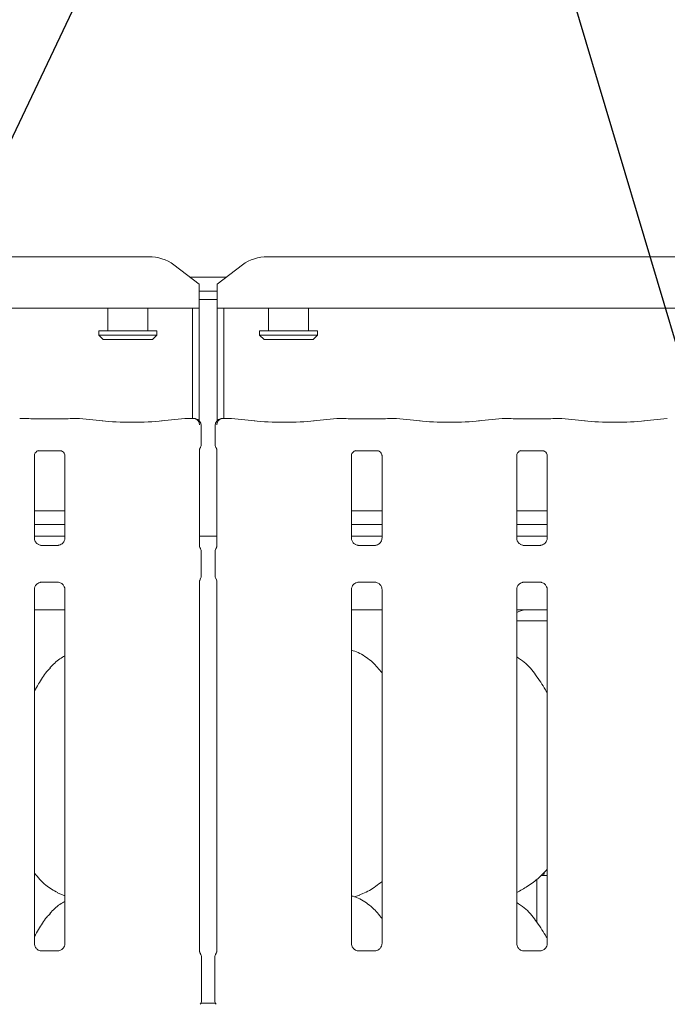
# Model space of a CAD drawing. Units: millimetres. Extents: x 5 to 415, y -14 to 292.
# Drawn here: x 74 to 83, y 124 to 138 of the extents above; entities that cross this region are included whole.
import ezdxf

# ---------------------------------------------------------------- set-up
doc = ezdxf.new("R2010")
doc.units = ezdxf.units.MM
doc.layers.add('BEMAßUNG', color=96, linetype='Continuous')
doc.styles.add('SLDTEXTSTYLE0', font='TXT', dxfattribs={"width": 0.75})
doc.dimstyles.new('SLDDIMSTYLE1', dxfattribs={"dimtxt": 3.5, "dimasz": 3.302, "dimexe": 0, "dimexo": 0.0625, "dimgap": 0.875, "dimtad": 1, "dimlfac": 16, "dimrnd": 1e-09, "dimzin": 12, "dimdsep": 46, "dimtxsty": 'SLDTEXTSTYLE0', "dimsah": 1, "dimcen": 0.09, "dimadec": 0, "dimazin": 3, "dimtfac": 1, "dimtofl": 0, "dimtmove": 0, "dimatfit": 3, "dimfxl": 0, "dimfrac": 2, "dimtolj": 1, "dimtzin": 12, "dimarcsym": 0})

# ---------------------------------------------------------------- blocks, each defined once
blk = doc.blocks.new('_D_10')
at = {"layer": 'BEMAßUNG'}
for p, q in [((53.484, 135.164), (53.484, 140.724)), ((140.734, 135.014), (140.734, 140.724)), ((53.484, 139.724), (140.734, 139.724))]:
    blk.add_line(p, q, dxfattribs=at)
for points in [[(53.484, 139.724), (56.786, 139.216), (56.786, 140.232)], [(140.734, 139.724), (137.432, 140.232), (137.432, 139.216)]]:
    blk.add_solid(points, dxfattribs=at)
at = {"layer": 'BEMAßUNG', "insert": (91.591, 144.236), "char_height": 3.5, "attachment_point": 1, "style": 'SLDTEXTSTYLE0'}
blk.add_mtext('1396', dxfattribs=at)

msp = doc.modelspace()

# ---------------------------------------------------------------- linework, layer by layer
at = {"color": 7, "linetype": 'Continuous', "lineweight": 15}
for p, q in [((54.44124, 134.44909), (75.65203, 134.44909)), ((77.31624, 134.44909), (96.27703, 134.44909)), ((76.35913, 134.06607), (76.00558, 134.3369)), ((76.96269, 134.3369), (76.60913, 134.06607)), ((76.23099, 134.16423), (76.73727, 134.16423)), ((76.35913, 134.06607), (76.35913, 134.03894)), ((76.35913, 134.03894), (76.35913, 133.73092)), ((76.60913, 134.03894), (76.60913, 134.06607)), ((76.60913, 133.73092), (76.60913, 134.03894)), ((76.35913, 133.97011), (76.60913, 133.97011)), ((76.35913, 133.73092), (53.73413, 133.73092)), ((75.07788, 133.73092), (75.07788, 133.41423)), ((75.64038, 133.41423), (75.64038, 133.73092)), ((76.26538, 132.18542), (76.26538, 133.73092)), ((76.35913, 133.84937), (76.60913, 133.84937)), ((76.35913, 132.15523), (76.35913, 133.73092)), ((96.98413, 133.73092), (76.60913, 133.73092)), ((76.60913, 133.73092), (76.60913, 132.15523)), ((76.70288, 133.73092), (76.70288, 132.18542)), ((77.32788, 133.73092), (77.32788, 133.41423)), ((77.89038, 133.41423), (77.89038, 133.73092)), ((74.95288, 133.41423), (74.95288, 133.35173)), ((74.95288, 133.41423), (75.76538, 133.41423)), ((74.95288, 133.35173), (75.01538, 133.28923)), ((74.95288, 133.35173), (75.76538, 133.35173)), ((75.70288, 133.28923), (75.76538, 133.35173)), ((75.76538, 133.35173), (75.76538, 133.41423)), ((77.20288, 133.41423), (77.20288, 133.35173)), ((77.20288, 133.41423), (78.01538, 133.41423)), ((77.20288, 133.35173), (77.26538, 133.28923)), ((77.20288, 133.35173), (78.01538, 133.35173)), ((77.95288, 133.28923), (78.01538, 133.35173)), ((78.01538, 133.35173), (78.01538, 133.41423)), ((75.70288, 133.28923), (75.01538, 133.28923)), ((77.95288, 133.28923), (77.26538, 133.28923)), ((73.97577, 132.18542), (73.85371, 132.18542)), ((74.4167, 132.17886), (74.11407, 132.17886)), ((74.67705, 132.18542), (74.555, 132.18542)), ((75.01159, 132.15064), (74.68414, 132.18505)), ((76.15912, 132.18505), (75.83168, 132.15064)), ((76.28079, 132.18542), (76.16621, 132.18542)), ((76.38703, 131.82557), (76.38703, 132.0885)), ((76.58123, 132.0885), (76.58123, 131.82557)), ((76.80205, 132.18542), (76.68748, 132.18542)), ((77.13659, 132.15064), (76.80914, 132.18505)), ((78.28412, 132.18505), (77.95668, 132.15064)), ((78.41327, 132.18542), (78.29122, 132.18542)), ((78.8542, 132.17886), (78.55157, 132.17886)), ((79.11455, 132.18542), (78.9925, 132.18542)), ((79.44909, 132.15064), (79.12164, 132.18505)), ((80.59662, 132.18505), (80.26918, 132.15064)), ((80.72577, 132.18542), (80.60372, 132.18542)), ((81.1667, 132.17886), (80.86407, 132.17886)), ((81.42705, 132.18542), (81.305, 132.18542)), ((81.76159, 132.15064), (81.43414, 132.18505)), ((82.90912, 132.18505), (82.58168, 132.15064)), ((74.05157, 130.51189), (74.05157, 131.66754)), ((74.11295, 131.73483), (74.10876, 131.73463)), ((74.11295, 131.73457), (74.41785, 131.73457)), ((74.4792, 131.66723), (74.4792, 130.51217)), ((76.36407, 130.3955), (76.36407, 131.7577)), ((76.6042, 131.75773), (76.6042, 130.39553)), ((78.48907, 130.51189), (78.48907, 131.66754)), ((78.55045, 131.73483), (78.54626, 131.73463)), ((78.55045, 131.73457), (78.85535, 131.73457)), ((78.9167, 131.66723), (78.9167, 130.51217)), ((80.80157, 130.51189), (80.80157, 131.66754)), ((80.86295, 131.73483), (80.85876, 131.73463)), ((80.86295, 131.73457), (81.16785, 131.73457)), ((81.2292, 131.66723), (81.2292, 130.51217)), ((74.4792, 130.89342), (74.05157, 130.89342)), ((78.9167, 130.89342), (78.48907, 130.89342)), ((81.2292, 130.89342), (80.80157, 130.89342)), ((74.4792, 130.69967), (74.05157, 130.69967)), ((78.9167, 130.69967), (78.48907, 130.69967)), ((81.2292, 130.69967), (80.80157, 130.69967)), ((74.4792, 130.53923), (74.05157, 130.53923)), ((74.14427, 130.40906), (74.14993, 130.4088)), ((74.3796, 130.40918), (74.14993, 130.40918)), ((76.6042, 130.53923), (76.36407, 130.53923)), ((78.9167, 130.53923), (78.48907, 130.53923)), ((78.58177, 130.40906), (78.58743, 130.4088)), ((78.8171, 130.40918), (78.58743, 130.40918)), ((81.2292, 130.53923), (80.80157, 130.53923)), ((80.89427, 130.40906), (80.89993, 130.4088)), ((81.1296, 130.40918), (80.89993, 130.40918)), ((76.38703, 129.98527), (76.38703, 130.31819)), ((76.58123, 130.31819), (76.58123, 129.98527)), ((74.15117, 129.89427), (74.38084, 129.89427)), ((74.38649, 129.8944), (74.38084, 129.89465)), ((76.36407, 124.71936), (76.36407, 129.90792)), ((76.6042, 129.90795), (76.6042, 124.72101)), ((78.58866, 129.89427), (78.81834, 129.89427)), ((78.82399, 129.8944), (78.81834, 129.89465)), ((80.90116, 129.89427), (81.13084, 129.89427)), ((81.13649, 129.8944), (81.13084, 129.89465)), ((74.05157, 124.83378), (74.05157, 129.79129)), ((74.4792, 129.79156), (74.4792, 124.83436)), ((78.48907, 124.83378), (78.48907, 129.79129)), ((78.9167, 129.79156), (78.9167, 124.83436)), ((80.80157, 124.83378), (80.80157, 129.79129)), ((81.2292, 129.79156), (81.2292, 124.83436)), ((74.05157, 129.50798), (74.4792, 129.50798)), ((78.48907, 129.50798), (78.9167, 129.50798)), ((80.98676, 129.50805), (80.98676, 129.50801)), ((80.98676, 129.50801), (81.2292, 129.50801)), ((80.80157, 129.35173), (81.2292, 129.35173)), ((81.08156, 125.13503), (81.08156, 125.7341)), ((81.14444, 125.78923), (81.2292, 125.78923)), ((74.37542, 125.54543), (74.4792, 125.50071)), ((78.52628, 125.49061), (78.60413, 125.51351)), ((74.38072, 124.73138), (74.14947, 124.73138)), ((76.39038, 124.64165), (76.39038, 124.0368)), ((76.57788, 124.0368), (76.57788, 124.64165)), ((78.81822, 124.73138), (78.58697, 124.73138)), ((81.13072, 124.73138), (80.89947, 124.73138)), ((76.5858, 123.99909), (76.38247, 123.99909))]:
    msp.add_line(p, q, dxfattribs=at)
for centre, radius, start, end in [((75.66095, 133.86401), 0.58515, 53.91683, 90.873986), ((77.30731, 133.86401), 0.58515, 89.126014, 126.08317), ((76.29328, 132.0885), 0.09375, 0, 80.143722), ((76.67498, 132.0885), 0.09375, 99.856278, 180), ((76.29663, 124.64165), 0.09375, 0, 34.414781), ((76.67163, 124.64165), 0.09375, 145.619596, 180), ((76.29663, 124.0368), 0.09375, 325.647229, 0), ((76.67163, 124.0368), 0.09375, 180, 214.45138)]:
    msp.add_arc(centre, radius, start, end, dxfattribs=at)
for centre, major_axis, ratio, start_param, end_param in [((73.85507, 132.09167), (-0.00766, 0.09345), 0.60775415, 6.14918941, 6.29714991), ((74.11407, 132.19805), (0.1875, 0), 0.10510424, 3.87132031, 4.71238898), ((74.4167, 132.19805), (0.1875, 0), 0.10510424, 4.71238898, 5.55345765), ((74.67569, 132.09167), (0.00766, 0.09345), 0.60775415, 6.2692207, 6.4171812), ((75.42163, 132.19476), (0.59375, 0), 0.10510424, 3.92699082, 5.49778714), ((76.16757, 132.09167), (-0.00766, 0.09345), 0.60775415, 6.14918941, 6.29714991), ((76.80069, 132.09167), (0.00766, 0.09345), 0.60775415, 6.2692207, 6.4171812), ((77.54663, 132.19476), (0.59375, 0), 0.10510424, 3.92699082, 5.49778714), ((78.29257, 132.09167), (-0.00766, 0.09345), 0.60775415, 6.14918941, 6.29714991), ((78.55157, 132.19805), (0.1875, 0), 0.10510424, 3.87132031, 4.71238898), ((78.8542, 132.19805), (0.1875, 0), 0.10510424, 4.71238898, 5.55345765), ((79.11319, 132.09167), (0.00766, 0.09345), 0.60775415, 6.2692207, 6.4171812), ((79.85913, 132.19476), (0.59375, 0), 0.10510424, 3.92699082, 5.49778714), ((80.60507, 132.09167), (-0.00766, 0.09345), 0.60775415, 6.14918941, 6.29714991), ((80.86407, 132.19805), (0.1875, 0), 0.10510424, 3.87132031, 4.71238898), ((81.1667, 132.19805), (0.1875, 0), 0.10510424, 4.71238898, 5.55345765), ((81.42569, 132.09167), (0.00766, 0.09345), 0.60775415, 6.2692207, 6.4171812), ((82.17163, 132.19476), (0.59375, 0), 0.10510424, 3.92699082, 5.49778714), ((80.97889, 129.13493), (0.37406, -0.07838), 0.98120088, 1.92155646, 2.25644045), ((79.94464, 129.28917), (1.13248, 0.20251), 0.07335026, 0.38926351, 0.52499309)]:
    msp.add_ellipse(centre, major_axis=major_axis, ratio=ratio, start_param=start_param, end_param=end_param, dxfattribs=at)
for points, knots in [([(73.97431, 132.18491), (73.97434, 132.18493), (73.97482, 132.18528), (73.97531, 132.18467), (73.97577, 132.1841)], [0, 0, 0, 0, 0.05293167, 1, 1, 1, 1]), ([(74.55646, 132.18491), (74.55643, 132.18493), (74.55594, 132.18528), (74.55546, 132.18467), (74.555, 132.1841)], [0, 0, 0, 0, 0.05295834, 1, 1, 1, 1]), ([(76.27853, 132.18491), (76.27856, 132.18493), (76.27923, 132.18522), (76.28, 132.18587), (76.2807, 132.1853), (76.28079, 132.18523)], [0, 0, 0, 0, 0.049719512, 0.887759613, 1, 1, 1, 1]), ([(76.27853, 132.18491), (76.27866, 132.18492), (76.28114, 132.18509), (76.29323, 132.18523), (76.3137, 132.18005), (76.33597, 132.16411), (76.35129, 132.14369), (76.36102, 132.12015), (76.36196, 132.10296), (76.36244, 132.0942)], [0, 0, 0, 0, 0.003319886, 0.059277308, 0.288522438, 0.485128077, 0.656507063, 0.824801627, 1, 1, 1, 1]), ([(76.30933, 132.18086), (76.30779, 132.18115), (76.30439, 132.18179), (76.30408, 132.18189), (76.30391, 132.18194)], [0, 0, 0, 0, 0.45215265, 1, 1, 1, 1]), ([(76.60583, 132.0942), (76.60631, 132.10296), (76.60725, 132.12015), (76.61698, 132.14369), (76.6323, 132.16411), (76.65457, 132.18005), (76.67504, 132.18523), (76.68713, 132.18509), (76.6896, 132.18492), (76.68974, 132.18491)], [0, 0, 0, 0, 0.175197922, 0.343487645, 0.514873173, 0.711478306, 0.940722844, 0.996680123, 1, 1, 1, 1]), ([(76.66449, 132.18195), (76.66459, 132.18198), (76.66526, 132.18219), (76.66251, 132.18149), (76.65957, 132.18098), (76.65894, 132.18086)], [0, 0, 0, 0, 0.13061737, 0.81200288, 1, 1, 1, 1]), ([(76.68748, 132.18523), (76.68756, 132.1853), (76.68827, 132.18587), (76.68904, 132.18522), (76.6897, 132.18493), (76.68974, 132.18491)], [0, 0, 0, 0, 0.112240387, 0.950280488, 1, 1, 1, 1]), ([(78.41327, 132.1841), (78.41281, 132.18467), (78.41233, 132.18528), (78.41184, 132.18493), (78.41181, 132.18491)], [0, 0, 0, 0, 0.94704166, 1, 1, 1, 1]), ([(78.9925, 132.1841), (78.99296, 132.18467), (78.99345, 132.18528), (78.99393, 132.18493), (78.99395, 132.18491)], [0, 0, 0, 0, 0.94706833, 1, 1, 1, 1]), ([(80.72577, 132.1841), (80.72531, 132.18467), (80.72483, 132.18528), (80.72434, 132.18493), (80.72431, 132.18491)], [0, 0, 0, 0, 0.94704166, 1, 1, 1, 1]), ([(81.305, 132.1841), (81.30546, 132.18467), (81.30595, 132.18528), (81.30643, 132.18493), (81.30645, 132.18491)], [0, 0, 0, 0, 0.94706833, 1, 1, 1, 1]), ([(76.3869, 131.82588), (76.38655, 131.81886), (76.38583, 131.8045), (76.37972, 131.78723), (76.37396, 131.77779), (76.37203, 131.77464)], [0, 0, 0, 0, 0.389610676, 0.796258507, 1, 1, 1, 1]), ([(76.58136, 131.82588), (76.58172, 131.81886), (76.58244, 131.80449), (76.58855, 131.78723), (76.59431, 131.77779), (76.59624, 131.77464)], [0, 0, 0, 0, 0.389643901, 0.796241042, 1, 1, 1, 1]), ([(74.05167, 131.66694), (74.05166, 131.66785), (74.05161, 131.6711), (74.05404, 131.68532), (74.06449, 131.70698), (74.08407, 131.7253), (74.10333, 131.73309), (74.11282, 131.73456), (74.11362, 131.73457), (74.11398, 131.73457)], [0, 0, 0, 0, 0.05112104, 0.18373591, 0.38425393, 0.64970921, 0.82739968, 0.92250399, 1, 1, 1, 1]), ([(74.41719, 131.73457), (74.41708, 131.73457), (74.41671, 131.73458), (74.42104, 131.73427), (74.4316, 131.73168), (74.4506, 131.72247), (74.46927, 131.70288), (74.47812, 131.68071), (74.47925, 131.66835), (74.47919, 131.66669), (74.47918, 131.66655)], [0, 0, 0, 0, 0.03372818, 0.11489988, 0.22302449, 0.38218674, 0.65111815, 0.86747256, 0.98847393, 1, 1, 1, 1]), ([(76.36405, 131.75581), (76.36403, 131.75515), (76.36398, 131.75357), (76.36424, 131.75705), (76.36596, 131.76305), (76.36804, 131.76784), (76.3699, 131.77124), (76.37063, 131.77246), (76.37076, 131.77268), (76.37075, 131.77266), (76.37075, 131.77266)], [0, 0, 0, 0, 0.17541659, 0.41401999, 0.69138793, 0.875536, 0.962412, 0.98464248, 0.99656565, 1, 1, 1, 1]), ([(76.59752, 131.77264), (76.59752, 131.77265), (76.59751, 131.77268), (76.5976, 131.77253), (76.59783, 131.77213), (76.59835, 131.77124), (76.59908, 131.76994), (76.60158, 131.76512), (76.60395, 131.75843), (76.60425, 131.75379), (76.60424, 131.75457), (76.60424, 131.75462)], [0, 0, 0, 0, 0.00248515, 0.01589503, 0.03232778, 0.05983618, 0.10548275, 0.16103617, 0.69023914, 0.98015753, 1, 1, 1, 1]), ([(78.48917, 131.66694), (78.48916, 131.66785), (78.48911, 131.6711), (78.49155, 131.68532), (78.50199, 131.70698), (78.52157, 131.7253), (78.54083, 131.73309), (78.55032, 131.73456), (78.55112, 131.73457), (78.55148, 131.73457)], [0, 0, 0, 0, 0.05112134, 0.18373696, 0.38425613, 0.64970455, 0.82740561, 0.92250355, 1, 1, 1, 1]), ([(78.85469, 131.73457), (78.85458, 131.73457), (78.85421, 131.73458), (78.85854, 131.73427), (78.8691, 131.73168), (78.8881, 131.72247), (78.90677, 131.70288), (78.91562, 131.68071), (78.91675, 131.66835), (78.91669, 131.66669), (78.91668, 131.66655)], [0, 0, 0, 0, 0.03372831, 0.11490413, 0.22302822, 0.38218971, 0.65111982, 0.8674732, 0.98847398, 1, 1, 1, 1]), ([(80.80167, 131.66694), (80.80166, 131.66785), (80.80161, 131.6711), (80.80405, 131.68532), (80.81449, 131.70698), (80.83407, 131.7253), (80.85333, 131.73309), (80.86282, 131.73456), (80.86362, 131.73457), (80.86398, 131.73457)], [0, 0, 0, 0, 0.05112134, 0.18373696, 0.38425613, 0.64970455, 0.82740561, 0.92250355, 1, 1, 1, 1]), ([(81.16719, 131.73457), (81.16708, 131.73457), (81.16671, 131.73458), (81.17104, 131.73427), (81.1816, 131.73168), (81.2006, 131.72247), (81.21927, 131.70288), (81.22812, 131.68071), (81.22925, 131.66835), (81.22919, 131.66669), (81.22918, 131.66655)], [0, 0, 0, 0, 0.03372831, 0.11490413, 0.22302822, 0.38218971, 0.65111982, 0.8674732, 0.98847398, 1, 1, 1, 1]), ([(74.10594, 130.42288), (74.10495, 130.42329), (74.09061, 130.42932), (74.06899, 130.453), (74.05334, 130.48718), (74.05207, 130.50565), (74.05158, 130.51272)], [0, 0, 0, 0, 0.02954136, 0.42939, 0.78148244, 1, 1, 1, 1]), ([(74.1505, 130.40926), (74.14906, 130.40928), (74.14474, 130.40933), (74.12818, 130.41164), (74.11427, 130.41867), (74.10594, 130.42288)], [0, 0, 0, 0, 0.16592542, 0.49981921, 1, 1, 1, 1]), ([(74.3796, 130.40911), (74.37993, 130.40914), (74.38179, 130.40928), (74.38429, 130.40912), (74.38629, 130.40906), (74.38649, 130.40906)], [0, 0, 0, 0, 0.15966981, 0.91370219, 1, 1, 1, 1]), ([(74.429, 130.42555), (74.41934, 130.42023), (74.40386, 130.4117), (74.38553, 130.40928), (74.3813, 130.40926), (74.37996, 130.40925)], [0, 0, 0, 0, 0.53068137, 0.85103097, 1, 1, 1, 1]), ([(74.47914, 130.5126), (74.47916, 130.51226), (74.47942, 130.50731), (74.47683, 130.48637), (74.46346, 130.45638), (74.44371, 130.43213), (74.43008, 130.42604), (74.429, 130.42555)], [0, 0, 0, 0, 0.01495194, 0.219035, 0.572516, 0.96594921, 1, 1, 1, 1]), ([(78.54344, 130.42288), (78.54245, 130.42329), (78.5281, 130.42931), (78.50649, 130.45301), (78.49084, 130.48718), (78.48957, 130.50565), (78.48908, 130.51272)], [0, 0, 0, 0, 0.0295534, 0.42938886, 0.78148413, 1, 1, 1, 1]), ([(78.588, 130.40926), (78.58656, 130.40928), (78.58224, 130.40933), (78.56568, 130.41164), (78.55177, 130.41867), (78.54344, 130.42288)], [0, 0, 0, 0, 0.16592542, 0.49981921, 1, 1, 1, 1]), ([(78.8171, 130.40911), (78.81743, 130.40914), (78.81929, 130.40928), (78.82179, 130.40912), (78.82379, 130.40906), (78.82399, 130.40906)], [0, 0, 0, 0, 0.15983373, 0.91370034, 1, 1, 1, 1]), ([(78.8665, 130.42555), (78.85685, 130.42023), (78.84136, 130.4117), (78.82303, 130.40928), (78.8188, 130.40926), (78.81746, 130.40925)], [0, 0, 0, 0, 0.5306749, 0.85102061, 1, 1, 1, 1]), ([(78.91664, 130.5126), (78.91666, 130.51226), (78.91691, 130.50731), (78.91433, 130.48637), (78.90096, 130.45638), (78.88121, 130.43213), (78.86758, 130.42604), (78.8665, 130.42555)], [0, 0, 0, 0, 0.01495165, 0.21903646, 0.57251492, 0.96596166, 1, 1, 1, 1]), ([(80.85594, 130.42288), (80.85495, 130.42329), (80.8406, 130.42931), (80.81899, 130.45301), (80.80334, 130.48718), (80.80207, 130.50565), (80.80158, 130.51272)], [0, 0, 0, 0, 0.0295534, 0.42938886, 0.78148413, 1, 1, 1, 1]), ([(80.9005, 130.40926), (80.89906, 130.40928), (80.89474, 130.40933), (80.87818, 130.41164), (80.86427, 130.41867), (80.85594, 130.42288)], [0, 0, 0, 0, 0.16592542, 0.49981921, 1, 1, 1, 1]), ([(81.1296, 130.40911), (81.12993, 130.40914), (81.13179, 130.40928), (81.13429, 130.40912), (81.13629, 130.40906), (81.13649, 130.40906)], [0, 0, 0, 0, 0.15983373, 0.91370034, 1, 1, 1, 1]), ([(81.179, 130.42555), (81.16935, 130.42023), (81.15386, 130.4117), (81.13553, 130.40928), (81.1313, 130.40926), (81.12996, 130.40925)], [0, 0, 0, 0, 0.5306749, 0.85102061, 1, 1, 1, 1]), ([(81.22914, 130.5126), (81.22916, 130.51226), (81.22941, 130.50731), (81.22683, 130.48637), (81.21346, 130.45638), (81.19371, 130.43213), (81.18008, 130.42604), (81.179, 130.42555)], [0, 0, 0, 0, 0.01495165, 0.21903646, 0.57251492, 0.96596166, 1, 1, 1, 1]), ([(76.37456, 130.36509), (76.37456, 130.36509), (76.37456, 130.36509), (76.37456, 130.3651), (76.37454, 130.36512), (76.37451, 130.36517), (76.36902, 130.37423), (76.36465, 130.38771), (76.36405, 130.39768), (76.36405, 130.3974), (76.36405, 130.39733)], [0, 0, 0, 0, 0.00006084, 0.00056541, 0.00116411, 0.00213896, 0.00443043, 0.68135398, 0.92587713, 1, 1, 1, 1]), ([(76.37455, 130.36511), (76.37558, 130.36327), (76.38021, 130.35501), (76.38585, 130.33927), (76.38656, 130.3249), (76.3869, 130.31787)], [0, 0, 0, 0, 0.12791402, 0.57326747, 1, 1, 1, 1]), ([(76.58136, 130.31787), (76.58171, 130.32491), (76.58242, 130.33927), (76.58806, 130.35501), (76.59269, 130.36327), (76.59372, 130.36511)], [0, 0, 0, 0, 0.426898627, 0.872092998, 1, 1, 1, 1]), ([(76.60422, 130.39769), (76.60422, 130.39773), (76.60421, 130.3983), (76.60415, 130.39419), (76.60261, 130.38582), (76.59968, 130.37691), (76.5966, 130.3703), (76.59488, 130.36711), (76.59407, 130.36571), (76.59385, 130.36534), (76.59374, 130.36514), (76.5937, 130.36508), (76.59369, 130.36506), (76.59369, 130.36506), (76.59369, 130.36506)], [0, 0, 0, 0, 0.0166182, 0.22994041, 0.49047533, 0.75123594, 0.89426108, 0.96854604, 0.98736816, 0.99444676, 0.99823189, 0.99917849, 0.99974403, 1, 1, 1, 1]), ([(74.05162, 129.79085), (74.05161, 129.79119), (74.05136, 129.79614), (74.05397, 129.81696), (74.06708, 129.84792), (74.09565, 129.87749), (74.12605, 129.89127), (74.14578, 129.89426), (74.15028, 129.89424), (74.15194, 129.89423)], [0, 0, 0, 0, 0.00936789, 0.13721364, 0.35865335, 0.6051221, 0.81749329, 0.93281591, 1, 1, 1, 1]), ([(74.15117, 129.89434), (74.15084, 129.89431), (74.14898, 129.89417), (74.14648, 129.89433), (74.14448, 129.89439), (74.14427, 129.8944)], [0, 0, 0, 0, 0.15980506, 0.91353039, 1, 1, 1, 1]), ([(74.38027, 129.89419), (74.3817, 129.89418), (74.38603, 129.89412), (74.40263, 129.8918), (74.41657, 129.88476), (74.42494, 129.88052)], [0, 0, 0, 0, 0.16556738, 0.49874118, 1, 1, 1, 1]), ([(74.42494, 129.88052), (74.42589, 129.88013), (74.4402, 129.87412), (74.46177, 129.85044), (74.47743, 129.81627), (74.4787, 129.7978), (74.47919, 129.79073)], [0, 0, 0, 0, 0.02850193, 0.42876925, 0.78124745, 1, 1, 1, 1]), ([(76.36406, 129.90591), (76.36406, 129.90637), (76.36406, 129.90742), (76.36547, 129.91779), (76.3689, 129.92783), (76.37309, 129.93577), (76.37408, 129.93757), (76.37455, 129.93835), (76.37457, 129.93838), (76.37458, 129.93839), (76.37458, 129.93839), (76.37458, 129.93839)], [0, 0, 0, 0, 0.18535959, 0.43176518, 0.85607504, 0.94898441, 0.99691352, 0.99854293, 0.99937099, 0.99989691, 1, 1, 1, 1]), ([(76.37455, 129.93834), (76.37558, 129.94018), (76.38021, 129.94844), (76.38584, 129.96418), (76.38656, 129.97855), (76.3869, 129.98558)], [0, 0, 0, 0, 0.12791029, 0.57310298, 1, 1, 1, 1]), ([(76.58136, 129.98558), (76.58171, 129.97855), (76.58242, 129.96418), (76.58806, 129.94845), (76.59269, 129.94018), (76.59372, 129.93834)], [0, 0, 0, 0, 0.42673657, 0.8720898, 1, 1, 1, 1]), ([(76.59371, 129.93836), (76.59371, 129.93836), (76.59371, 129.93836), (76.59371, 129.93835), (76.59372, 129.93833), (76.59375, 129.93828), (76.59902, 129.92914), (76.60365, 129.91576), (76.60422, 129.90577), (76.60422, 129.90605), (76.60422, 129.90612)], [0, 0, 0, 0, 0.00006084, 0.00056541, 0.00116412, 0.00213897, 0.00442118, 0.68135252, 0.92587679, 1, 1, 1, 1]), ([(78.48912, 129.79085), (78.48911, 129.79119), (78.48885, 129.79614), (78.49148, 129.81696), (78.50458, 129.84792), (78.53315, 129.87749), (78.56355, 129.89127), (78.58328, 129.89426), (78.58778, 129.89424), (78.58944, 129.89423)], [0, 0, 0, 0, 0.00936814, 0.13721471, 0.35865414, 0.60512259, 0.81749352, 0.932816, 1, 1, 1, 1]), ([(78.58866, 129.89434), (78.58834, 129.89431), (78.58648, 129.89417), (78.58398, 129.89433), (78.58198, 129.89439), (78.58177, 129.8944)], [0, 0, 0, 0, 0.15967078, 0.91370166, 1, 1, 1, 1]), ([(78.81777, 129.89419), (78.81921, 129.89418), (78.82353, 129.89412), (78.84013, 129.8918), (78.85407, 129.88476), (78.86244, 129.88052)], [0, 0, 0, 0, 0.16556738, 0.49874118, 1, 1, 1, 1]), ([(78.86244, 129.88052), (78.86339, 129.88013), (78.87769, 129.87411), (78.89927, 129.85044), (78.91493, 129.81627), (78.9162, 129.7978), (78.91668, 129.79073)], [0, 0, 0, 0, 0.02849, 0.42876224, 0.78124476, 1, 1, 1, 1]), ([(80.80162, 129.79085), (80.80161, 129.79119), (80.80135, 129.79614), (80.80398, 129.81696), (80.81708, 129.84792), (80.84565, 129.87749), (80.87605, 129.89127), (80.89578, 129.89426), (80.90028, 129.89424), (80.90194, 129.89423)], [0, 0, 0, 0, 0.00936814, 0.13721471, 0.35865414, 0.60512259, 0.81749352, 0.932816, 1, 1, 1, 1]), ([(80.90116, 129.89434), (80.90084, 129.89431), (80.89898, 129.89417), (80.89648, 129.89433), (80.89448, 129.89439), (80.89427, 129.8944)], [0, 0, 0, 0, 0.15967078, 0.91370166, 1, 1, 1, 1]), ([(81.13027, 129.89419), (81.13171, 129.89418), (81.13603, 129.89412), (81.15263, 129.8918), (81.16657, 129.88476), (81.17494, 129.88052)], [0, 0, 0, 0, 0.16556738, 0.49874118, 1, 1, 1, 1]), ([(81.17494, 129.88052), (81.17589, 129.88013), (81.19019, 129.87411), (81.21177, 129.85044), (81.22743, 129.81627), (81.2287, 129.7978), (81.22918, 129.79073)], [0, 0, 0, 0, 0.02849, 0.42876224, 0.78124476, 1, 1, 1, 1]), ([(80.80157, 129.50764), (80.81513, 129.50758), (80.84172, 129.50747), (80.8778, 129.50692), (80.90611, 129.50655), (80.91561, 129.50611), (80.91716, 129.50604)], [0, 0, 0, 0, 0.32078119, 0.6292394, 0.93921776, 1, 1, 1, 1]), ([(80.91716, 129.50604), (80.91891, 129.50606), (80.92072, 129.50607), (80.92251, 129.50653), (80.92258, 129.50654)], [0, 0, 0, 0, 0.96395037, 1, 1, 1, 1]), ([(78.9167, 128.62303), (78.87442, 128.67491), (78.78614, 128.78322), (78.64207, 128.8815), (78.53716, 128.92983), (78.49693, 128.93667), (78.48907, 128.93801)], [0, 0, 0, 0, 0.36999018, 0.77244624, 0.9555435, 1, 1, 1, 1]), ([(74.4792, 128.86195), (74.45554, 128.84883), (74.3757, 128.80457), (74.31376, 128.73978), (74.27017, 128.69419)], [0, 0, 0, 0, 0.296350653, 1, 1, 1, 1]), ([(81.2292, 128.34486), (81.22062, 128.35938), (81.17182, 128.44199), (81.07264, 128.5937), (80.94188, 128.75635), (80.83826, 128.82302), (80.80157, 128.84662)], [0, 0, 0, 0, 0.07967114, 0.45313765, 0.80638179, 1, 1, 1, 1]), ([(74.05157, 128.37145), (74.07154, 128.40357), (74.12797, 128.49433), (74.19065, 128.6111), (74.25835, 128.6745), (74.27539, 128.69047)], [0, 0, 0, 0, 0.29068923, 0.82137617, 1, 1, 1, 1]), ([(81.2292, 125.87356), (81.19171, 125.83457), (81.1073, 125.74679), (80.96378, 125.63632), (80.85286, 125.5766), (80.80157, 125.54898)], [0, 0, 0, 0, 0.30046737, 0.67648446, 1, 1, 1, 1]), ([(74.37845, 125.54707), (74.32084, 125.57929), (74.19489, 125.64972), (74.10198, 125.76049), (74.05157, 125.82058)], [0, 0, 0, 0, 0.457439024, 1, 1, 1, 1]), ([(81.18277, 125.78923), (81.18284, 125.79202), (81.18309, 125.80109), (81.18365, 125.81202), (81.18407, 125.81948), (81.18412, 125.8202), (81.18413, 125.82048)], [0, 0, 0, 0, 0.14422344, 0.46864742, 0.79328737, 1, 1, 1, 1]), ([(78.9167, 125.70351), (78.88753, 125.68055), (78.80449, 125.61518), (78.69901, 125.54853), (78.61754, 125.52231), (78.60148, 125.51714)], [0, 0, 0, 0, 0.30305433, 0.86264761, 1, 1, 1, 1]), ([(78.9167, 125.18553), (78.87441, 125.2374), (78.78613, 125.3457), (78.64209, 125.44409), (78.53639, 125.49257), (78.49536, 125.49949), (78.48671, 125.50095)], [0, 0, 0, 0, 0.3683436, 0.7690091, 0.95129183, 1, 1, 1, 1]), ([(74.4792, 125.42445), (74.45554, 125.41133), (74.3757, 125.36707), (74.31376, 125.30228), (74.27017, 125.25669)], [0, 0, 0, 0, 0.29635222, 1, 1, 1, 1]), ([(81.2292, 124.90736), (81.22062, 124.92188), (81.17182, 125.00449), (81.07264, 125.1562), (80.94188, 125.31885), (80.83826, 125.38552), (80.80157, 125.40912)], [0, 0, 0, 0, 0.07967115, 0.45313716, 0.80638136, 1, 1, 1, 1]), ([(74.05157, 124.93395), (74.07154, 124.96607), (74.12797, 125.05683), (74.19065, 125.1736), (74.25835, 125.237), (74.27539, 125.25297)], [0, 0, 0, 0, 0.29069067, 0.82137654, 1, 1, 1, 1]), ([(74.15092, 124.73138), (74.15083, 124.73138), (74.14946, 124.73135), (74.1399, 124.73193), (74.11886, 124.73693), (74.08846, 124.7536), (74.06289, 124.78463), (74.05226, 124.81628), (74.05199, 124.82984), (74.05191, 124.83399)], [0, 0, 0, 0, 0.00566967, 0.08989423, 0.21153795, 0.43884658, 0.69025976, 0.90506382, 1, 1, 1, 1]), ([(74.4792, 124.83502), (74.4792, 124.83498), (74.47945, 124.83067), (74.47732, 124.81117), (74.46565, 124.78107), (74.4384, 124.75046), (74.4076, 124.73518), (74.3868, 124.73153), (74.38184, 124.73147), (74.38022, 124.73146)], [0, 0, 0, 0, 0.00096077, 0.12613011, 0.33987721, 0.59058757, 0.81495607, 0.93983538, 1, 1, 1, 1]), ([(78.58842, 124.73138), (78.58833, 124.73138), (78.58695, 124.73135), (78.57741, 124.73193), (78.55636, 124.73693), (78.52596, 124.7536), (78.50038, 124.78463), (78.48976, 124.81628), (78.48949, 124.82984), (78.48941, 124.83399)], [0, 0, 0, 0, 0.00567229, 0.08989068, 0.21154208, 0.4388423, 0.69026088, 0.90506448, 1, 1, 1, 1]), ([(78.9167, 124.83502), (78.9167, 124.83498), (78.91695, 124.83067), (78.91482, 124.81117), (78.90315, 124.78107), (78.8759, 124.75046), (78.8451, 124.73518), (78.8243, 124.73153), (78.81934, 124.73147), (78.81772, 124.73146)], [0, 0, 0, 0, 0.00096076, 0.12612943, 0.33987536, 0.59058436, 0.8149597, 0.9398309, 1, 1, 1, 1]), ([(80.90092, 124.73138), (80.90083, 124.73138), (80.89945, 124.73135), (80.88991, 124.73193), (80.86886, 124.73693), (80.83846, 124.7536), (80.81288, 124.78463), (80.80226, 124.81628), (80.80199, 124.82984), (80.80191, 124.83399)], [0, 0, 0, 0, 0.00567229, 0.08989068, 0.21154208, 0.4388423, 0.69026088, 0.90506448, 1, 1, 1, 1]), ([(81.2292, 124.83502), (81.2292, 124.83498), (81.22945, 124.83067), (81.22732, 124.81117), (81.21565, 124.78107), (81.1884, 124.75046), (81.1576, 124.73518), (81.1368, 124.73153), (81.13184, 124.73147), (81.13022, 124.73146)], [0, 0, 0, 0, 0.00096076, 0.12612943, 0.33987536, 0.59058436, 0.8149597, 0.9398309, 1, 1, 1, 1]), ([(76.37447, 124.69507), (76.37191, 124.69877), (76.36645, 124.70664), (76.36405, 124.72056), (76.36403, 124.72235), (76.36402, 124.7229)], [0, 0, 0, 0, 0.3811787, 0.81054167, 1, 1, 1, 1]), ([(76.60422, 124.72257), (76.60422, 124.72266), (76.60421, 124.72312), (76.6039, 124.71735), (76.60156, 124.70661), (76.5959, 124.69891), (76.59281, 124.6947)], [0, 0, 0, 0, 0.049363219, 0.244114224, 0.587231448, 1, 1, 1, 1])]:
    msp.add_open_spline(points, degree=3, knots=knots, dxfattribs=at)
at = {"layer": 'BEMAßUNG'}
for p in [(66.2788, 120.40217), (86.89826, 120.23442)]:
    msp.add_line(p, (78.92562, 147.03539), dxfattribs=at)

# ---------------------------------------------------------------- dimensions: what is measured, and where the dimension line sits
dim = msp.add_linear_dim(base=(140.73413, 139.72392), p1=(53.48413, 134.16423), p2=(140.73413, 134.01434), dimstyle='SLDDIMSTYLE1', dxfattribs=at)
dim.commit()
dim.dimension.update_dxf_attribs({"geometry": '_D_10', "text_midpoint": (96.76276, 139.72392), "dimtype": 160})

doc.saveas('drawing.dxf')
